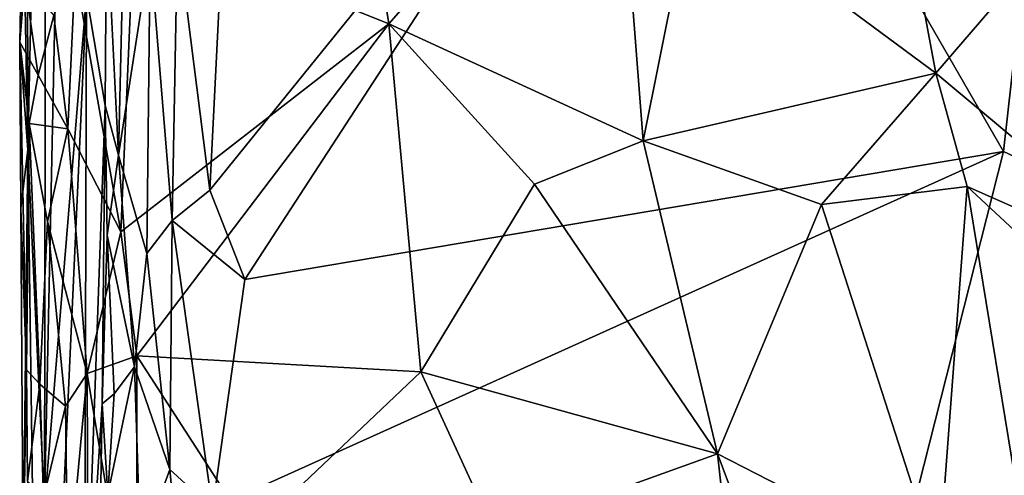
# Model space of a CAD drawing. Units: metres. Extents: x -14.3 to -11.5, y 4.2 to 14.3.
# Drawn here: x -14.3 to -13.3, y 4.8 to 5.3 of the extents above; entities that cross this region are included whole.
import ezdxf

# ---------------------------------------------------------------- set-up
doc = ezdxf.new("R2010")
doc.units = ezdxf.units.M

msp = doc.modelspace()

# ---------------------------------------------------------------- linework, layer by layer
at = {"layer": '1'}
for points in [[(-13.282138, 5.166705, 1.958488), (-13.140241, 6.435464, 1.941186), (-13.612223, 5.739412, 1.968237)], [(-13.140241, 6.435464, 1.941186), (-13.282138, 5.166705, 1.958488), (-12.891536, 4.983134, 1.941122)], [(-14.277233, 6.056868, 0.534318), (-14.297387, 5.871472, 0.085969), (-14.296446, 5.168582, 0.18767)], [(-14.296446, 5.168582, 0.18767), (-14.279044, 4.79783, 0.624175), (-14.277233, 6.056868, 0.534318)], [(-14.279044, 4.79783, 0.624175), (-14.253828, 5.99805, 1.019978), (-14.277233, 6.056868, 0.534318)], [(-14.253828, 5.99805, 1.019978), (-14.279044, 4.79783, 0.624175), (-14.23556, 5.329684, 1.492519)], [(-14.297387, 5.871472, 0.085969), (-14.301804, 5.445553, 0.022877), (-14.296446, 5.168582, 0.18767)], [(-14.070798, 5.03364, 1.994143), (-13.612223, 5.739412, 1.968237), (-14.107211, 5.126698, 1.995592)], [(-14.107211, 5.126698, 1.995592), (-13.612223, 5.739412, 1.968237), (-14.082087, 5.633667, 1.98824)], [(-14.070798, 5.03364, 1.994143), (-13.282138, 5.166705, 1.958488), (-13.612223, 5.739412, 1.968237)], [(-14.185957, 5.406433, -0.119603), (-13.984287, 5.700099, -0.121639), (-13.921307, 5.29961, -0.122032)], [(-13.921307, 5.29961, -0.122032), (-13.984287, 5.700099, -0.121639), (-13.686957, 5.567778, -0.131181)], [(-14.082087, 5.633667, 1.98824), (-14.140998, 5.392577, 1.987355), (-14.107211, 5.126698, 1.995592)], [(-13.656812, 5.177912, -0.1357), (-13.921307, 5.29961, -0.122032), (-13.686957, 5.567778, -0.131181)], [(-13.686957, 5.567778, -0.131181), (-13.605278, 5.435785, -0.136436), (-13.656812, 5.177912, -0.1357)], [(-13.390985, 5.455101, -0.142911), (-13.352441, 5.248417, -0.150433), (-13.605278, 5.435785, -0.136436)], [(-13.268344, 5.346417, -0.151991), (-13.352441, 5.248417, -0.150433), (-13.390985, 5.455101, -0.142911)], [(-14.299685, 5.343592, -0.048597), (-14.304973, 5.280526, -0.012307), (-14.301804, 5.445553, 0.022877)], [(-14.296446, 5.168582, 0.18767), (-14.301804, 5.445553, 0.022877), (-14.304973, 5.280526, -0.012307)], [(-13.605278, 5.435785, -0.136436), (-13.352441, 5.248417, -0.150433), (-13.656812, 5.177912, -0.1357)], [(-14.247203, 5.353767, -0.108343), (-14.185957, 5.406433, -0.119603), (-14.199764, 5.083013, -0.113244)], [(-14.214889, 5.413147, 1.897014), (-14.23556, 5.329684, 1.492519), (-14.215962, 5.214557, 1.906204)], [(-14.202182, 5.162835, 1.947563), (-14.214889, 5.413147, 1.897014), (-14.215962, 5.214557, 1.906204)], [(-14.196911, 5.384216, 1.942352), (-14.214889, 5.413147, 1.897014), (-14.202182, 5.162835, 1.947563)], [(-14.185957, 5.406433, -0.119603), (-13.921307, 5.29961, -0.122032), (-14.199764, 5.083013, -0.113244)], [(-14.140998, 5.392577, 1.987355), (-14.169495, 5.375538, 1.972502), (-14.146588, 5.095126, 1.990205)], [(-14.140998, 5.392577, 1.987355), (-14.146588, 5.095126, 1.990205), (-14.107211, 5.126698, 1.995592)], [(-14.169495, 5.375538, 1.972502), (-14.196911, 5.384216, 1.942352), (-14.202182, 5.162835, 1.947563)], [(-14.172769, 5.060628, 1.978218), (-14.169495, 5.375538, 1.972502), (-14.202182, 5.162835, 1.947563)], [(-14.172769, 5.060628, 1.978218), (-14.146588, 5.095126, 1.990205), (-14.169495, 5.375538, 1.972502)], [(-14.247203, 5.353767, -0.108343), (-14.254882, 5.190513, -0.100069), (-14.269631, 5.30833, -0.097316)], [(-14.247203, 5.353767, -0.108343), (-14.199764, 5.083013, -0.113244), (-14.254882, 5.190513, -0.100069)], [(-14.285833, 5.246279, -0.073704), (-14.304973, 5.280526, -0.012307), (-14.299685, 5.343592, -0.048597)], [(-14.269631, 5.30833, -0.097316), (-14.285833, 5.246279, -0.073704), (-14.299685, 5.343592, -0.048597)], [(-13.268344, 5.346417, -0.151991), (-13.089057, 5.027968, -0.160761), (-13.352441, 5.248417, -0.150433)], [(-14.279044, 4.79783, 0.624175), (-14.260306, 4.7819, 1.036937), (-14.23556, 5.329684, 1.492519)], [(-14.237641, 4.613847, 1.566393), (-14.23556, 5.329684, 1.492519), (-14.260306, 4.7819, 1.036937)], [(-14.215962, 5.214557, 1.906204), (-14.23556, 5.329684, 1.492519), (-14.237641, 4.613847, 1.566393)], [(-14.254882, 5.190513, -0.100069), (-14.285833, 5.246279, -0.073704), (-14.269631, 5.30833, -0.097316)], [(-13.921307, 5.29961, -0.122032), (-14.183085, 4.954247, -0.114447), (-14.199764, 5.083013, -0.113244)], [(-14.183085, 4.954247, -0.114447), (-13.921307, 5.29961, -0.122032), (-13.887806, 4.937536, -0.119627)], [(-13.887806, 4.937536, -0.119627), (-13.921307, 5.29961, -0.122032), (-13.769625, 5.13284, -0.127798)], [(-13.769625, 5.13284, -0.127798), (-13.921307, 5.29961, -0.122032), (-13.656812, 5.177912, -0.1357)], [(-14.304973, 5.280526, -0.012307), (-14.303907, 5.107629, 0.008854), (-14.296446, 5.168582, 0.18767)], [(-14.303907, 5.107629, 0.008854), (-14.304973, 5.280526, -0.012307), (-14.298007, 4.939568, -0.027008)], [(-14.298007, 4.939568, -0.027008), (-14.304973, 5.280526, -0.012307), (-14.295242, 5.195953, -0.061158)], [(-14.295242, 5.195953, -0.061158), (-14.304973, 5.280526, -0.012307), (-14.285833, 5.246279, -0.073704)], [(-14.295242, 5.195953, -0.061158), (-14.285833, 5.246279, -0.073704), (-14.254882, 5.190513, -0.100069)], [(-13.656812, 5.177912, -0.1357), (-13.352441, 5.248417, -0.150433), (-13.471461, 5.111731, -0.145094)], [(-13.471461, 5.111731, -0.145094), (-13.352441, 5.248417, -0.150433), (-13.319929, 5.130515, -0.150884)], [(-13.089057, 5.027968, -0.160761), (-13.319929, 5.130515, -0.150884), (-13.352441, 5.248417, -0.150433)], [(-14.215962, 5.214557, 1.906204), (-14.237641, 4.613847, 1.566393), (-14.219231, 4.904268, 1.890298)], [(-14.219231, 4.904268, 1.890298), (-14.214169, 5.07984, 1.919741), (-14.215962, 5.214557, 1.906204)], [(-14.214169, 5.07984, 1.919741), (-14.202182, 5.162835, 1.947563), (-14.215962, 5.214557, 1.906204)], [(-14.298007, 4.939568, -0.027008), (-14.295242, 5.195953, -0.061158), (-14.283911, 4.924713, -0.065848)], [(-14.283911, 4.924713, -0.065848), (-14.295242, 5.195953, -0.061158), (-14.276005, 5.093982, -0.081795)], [(-14.295242, 5.195953, -0.061158), (-14.254882, 5.190513, -0.100069), (-14.276005, 5.093982, -0.081795)], [(-14.254882, 5.190513, -0.100069), (-14.234663, 4.935665, -0.106886), (-14.276005, 5.093982, -0.081795)], [(-14.199764, 5.083013, -0.113244), (-14.234663, 4.935665, -0.106886), (-14.254882, 5.190513, -0.100069)], [(-13.57957, 4.851985, -0.137269), (-13.769625, 5.13284, -0.127798), (-13.656812, 5.177912, -0.1357)], [(-13.57957, 4.851985, -0.137269), (-13.656812, 5.177912, -0.1357), (-13.471461, 5.111731, -0.145094)], [(-14.296446, 5.168582, 0.18767), (-14.303907, 5.107629, 0.008854), (-14.301255, 4.738864, 0.015298)], [(-14.289285, 4.636661, 0.34266), (-14.296446, 5.168582, 0.18767), (-14.301255, 4.738864, 0.015298)], [(-14.279044, 4.79783, 0.624175), (-14.296446, 5.168582, 0.18767), (-14.289285, 4.636661, 0.34266)], [(-14.202182, 5.162835, 1.947563), (-14.214169, 5.07984, 1.919741), (-14.185767, 4.942796, 1.9672)], [(-14.172769, 5.060628, 1.978218), (-14.202182, 5.162835, 1.947563), (-14.185767, 4.942796, 1.9672)], [(-14.070798, 5.03364, 1.994143), (-14.104645, 4.795085, 1.996776), (-13.282138, 5.166705, 1.958488)], [(-13.282138, 5.166705, 1.958488), (-14.104645, 4.795085, 1.996776), (-13.382782, 4.770207, 1.964947)], [(-12.891536, 4.983134, 1.941122), (-13.282138, 5.166705, 1.958488), (-13.382782, 4.770207, 1.964947)], [(-13.769625, 5.13284, -0.127798), (-13.57957, 4.851985, -0.137269), (-13.887806, 4.937536, -0.119627)], [(-13.319929, 5.130515, -0.150884), (-13.34974, 4.734067, -0.148343), (-13.471461, 5.111731, -0.145094)], [(-13.319929, 5.130515, -0.150884), (-13.254296, 4.728123, -0.155145), (-13.34974, 4.734067, -0.148343)], [(-13.319929, 5.130515, -0.150884), (-13.039472, 4.869619, -0.164373), (-13.254296, 4.728123, -0.155145)], [(-13.319929, 5.130515, -0.150884), (-13.089057, 5.027968, -0.160761), (-13.039472, 4.869619, -0.164373)], [(-14.146588, 5.095126, 1.990205), (-14.070798, 5.03364, 1.994143), (-14.107211, 5.126698, 1.995592)], [(-13.34974, 4.734067, -0.148343), (-13.57957, 4.851985, -0.137269), (-13.471461, 5.111731, -0.145094)], [(-14.303907, 5.107629, 0.008854), (-14.298007, 4.939568, -0.027008), (-14.301255, 4.738864, 0.015298)], [(-14.283911, 4.924713, -0.065848), (-14.276005, 5.093982, -0.081795), (-14.257185, 4.901807, -0.094532)], [(-14.257185, 4.901807, -0.094532), (-14.276005, 5.093982, -0.081795), (-14.234663, 4.935665, -0.106886)], [(-14.172769, 5.060628, 1.978218), (-14.148922, 4.835749, 1.991984), (-14.146588, 5.095126, 1.990205)], [(-14.146588, 5.095126, 1.990205), (-14.148922, 4.835749, 1.991984), (-14.104645, 4.795085, 1.996776)], [(-14.146588, 5.095126, 1.990205), (-14.104645, 4.795085, 1.996776), (-14.070798, 5.03364, 1.994143)], [(-14.183085, 4.954247, -0.114447), (-14.234663, 4.935665, -0.106886), (-14.199764, 5.083013, -0.113244)], [(-14.219231, 4.904268, 1.890298), (-14.206632, 4.914742, 1.93516), (-14.214169, 5.07984, 1.919741)], [(-14.206632, 4.914742, 1.93516), (-14.185767, 4.942796, 1.9672), (-14.214169, 5.07984, 1.919741)], [(-14.172769, 5.060628, 1.978218), (-14.185767, 4.942796, 1.9672), (-14.148922, 4.835749, 1.991984)], [(-12.891536, 4.983134, 1.941122), (-13.382782, 4.770207, 1.964947), (-13.169587, 4.641178, 1.955049)], [(-14.1834, 4.626883, -0.108214), (-14.234663, 4.935665, -0.106886), (-14.183085, 4.954247, -0.114447)], [(-14.064257, 4.76992, -0.111402), (-14.1834, 4.626883, -0.108214), (-14.183085, 4.954247, -0.114447)], [(-14.064257, 4.76992, -0.111402), (-14.183085, 4.954247, -0.114447), (-13.887806, 4.937536, -0.119627)], [(-14.298007, 4.939568, -0.027008), (-14.296817, 4.823806, -0.046924), (-14.301255, 4.738864, 0.015298)], [(-14.298007, 4.939568, -0.027008), (-14.283911, 4.924713, -0.065848), (-14.296817, 4.823806, -0.046924)], [(-14.257185, 4.901807, -0.094532), (-14.234663, 4.935665, -0.106886), (-14.254837, 4.71813, -0.096679)], [(-14.254837, 4.71813, -0.096679), (-14.234663, 4.935665, -0.106886), (-14.23356, 4.57323, -0.102736)], [(-14.23356, 4.57323, -0.102736), (-14.234663, 4.935665, -0.106886), (-14.1834, 4.626883, -0.108214)], [(-14.185767, 4.942796, 1.9672), (-14.213453, 4.810073, 1.932433), (-14.17925, 4.752278, 1.975612)], [(-14.213453, 4.810073, 1.932433), (-14.185767, 4.942796, 1.9672), (-14.206632, 4.914742, 1.93516)], [(-14.148922, 4.835749, 1.991984), (-14.185767, 4.942796, 1.9672), (-14.17925, 4.752278, 1.975612)], [(-14.064257, 4.76992, -0.111402), (-13.887806, 4.937536, -0.119627), (-13.810768, 4.768838, -0.120257)], [(-13.810768, 4.768838, -0.120257), (-13.887806, 4.937536, -0.119627), (-13.57957, 4.851985, -0.137269)], [(-14.283911, 4.924713, -0.065848), (-14.280072, 4.805912, -0.080238), (-14.296817, 4.823806, -0.046924)], [(-14.283911, 4.924713, -0.065848), (-14.257185, 4.901807, -0.094532), (-14.280072, 4.805912, -0.080238)], [(-14.213453, 4.810073, 1.932433), (-14.206632, 4.914742, 1.93516), (-14.219231, 4.904268, 1.890298)], [(-14.237641, 4.613847, 1.566393), (-14.225437, 4.527522, 1.869171), (-14.219231, 4.904268, 1.890298)], [(-14.225437, 4.527522, 1.869171), (-14.213453, 4.810073, 1.932433), (-14.219231, 4.904268, 1.890298)], [(-14.254837, 4.71813, -0.096679), (-14.280072, 4.805912, -0.080238), (-14.257185, 4.901807, -0.094532)], [(-13.552459, 4.609027, -0.137844), (-13.810768, 4.768838, -0.120257), (-13.57957, 4.851985, -0.137269)], [(-13.383539, 4.32867, -0.144252), (-13.552459, 4.609027, -0.137844), (-13.57957, 4.851985, -0.137269)], [(-13.34974, 4.734067, -0.148343), (-13.383539, 4.32867, -0.144252), (-13.57957, 4.851985, -0.137269)], [(-14.148922, 4.835749, 1.991984), (-14.17925, 4.752278, 1.975612), (-14.137158, 4.710623, 1.99423)], [(-14.104645, 4.795085, 1.996776), (-14.148922, 4.835749, 1.991984), (-14.137158, 4.710623, 1.99423)]]:
    msp.add_3dface(points, dxfattribs=at)

doc.saveas('drawing.dxf')
